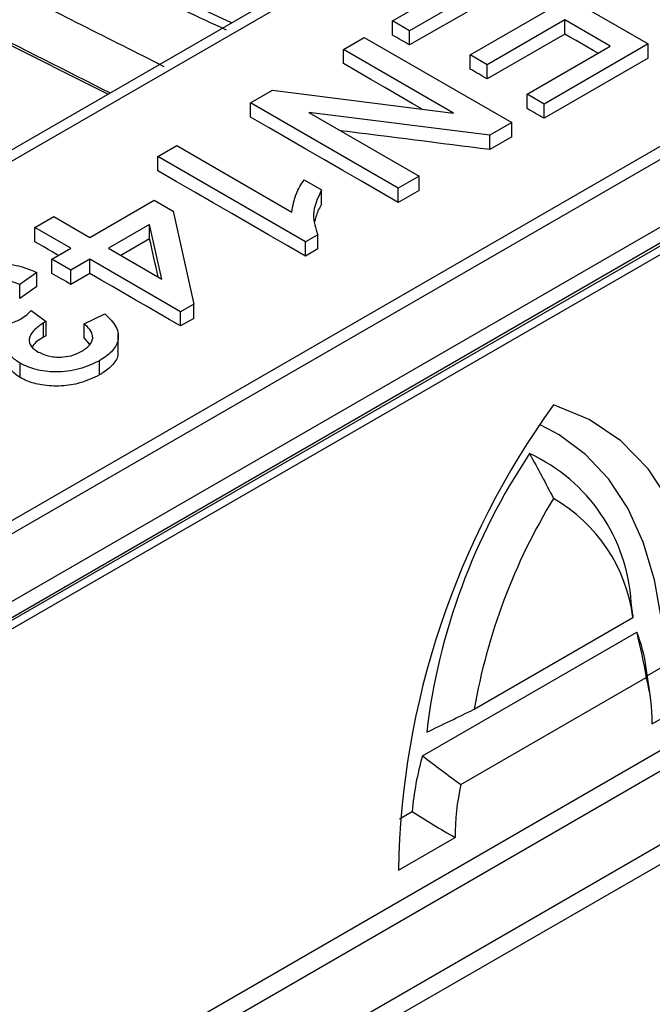
# Model space of a CAD drawing. Units: millimetres. Extents: x 75 to 5465, y -8383 to 1460.
# Drawn here: x 1813 to 1822, y 1247 to 1261 of the extents above; entities that cross this region are included whole.
import ezdxf

# ---------------------------------------------------------------- set-up
doc = ezdxf.new("R2010")
doc.units = ezdxf.units.MM
doc.header["$LTSCALE"] = 5
doc.layers.get('0').update_dxf_attribs({"color": 1, "true_color": 0xff0000})
doc.layers.add('3004023', color=7, linetype='Continuous')

# ---------------------------------------------------------------- blocks, each defined once
blk = doc.blocks.new('1253338_002_ISO_view')
for p, q in [((170.1600875808356, 42.74442736389346), (266.8319031924498, 98.55187862147773)), ((266.72442176246, 98.18116056551958), (170.0526061508458, 42.37370930793509)), ((185.1495294992367, 58.71646968078971), (252.1303031661282, 97.38364726466921)), ((169.3336918438583, 40.88007805357961), (264.8936631506187, 96.04567525621951)), ((264.7862894164166, 95.68914563092812), (169.2904495193859, 40.56057070308384)), ((213.1034765739998, 81.92325804939901), (128.0223438150845, 32.8069655773586)), ((213.344952322358, 81.89340858383048), (128.2711293710797, 32.78133597391661)), ((207.1340371546428, 78.47717402456556), (204.7917815033043, 79.56968286736264)), ((209.5116941783765, 78.50497817291375), (211.1042527449188, 79.42434266415512)), ((211.1042527449188, 79.42434266415512), (213.2835434149247, 78.16626493929812)), ((42.07043105297203, -22.28292140260169), (217.855463515772, 79.1956178067287)), ((217.9435847664793, 79.04979878352765), (42.15855230367652, -22.42874042580706)), ((211.04837349697, 79.10175863214067), (209.7631507941464, 78.35981535850692)), ((211.04837349697, 78.89257882734478), (209.7631507941464, 78.15063555371125)), ((210.6572187613281, 78.004972923291), (211.8027433442799, 78.66627018892086)), ((209.7631507941464, 78.35981535850692), (209.5116941783765, 78.50497817291375)), ((209.5116941783765, 78.29594168343374), (209.5116941783765, 78.50497817291375)), ((212.0541999600498, 78.52110737451449), (210.908675377098, 77.8598101088844)), ((212.7247509354361, 78.13400653609665), (212.0541999600498, 78.52110737451449)), ((212.0541999600498, 78.31133365641017), (212.0541999600498, 78.52110737451449)), ((205.3083037469999, 77.42320056278913), (203.376261074894, 78.3903640775302)), ((209.7631507941464, 78.15063555371125), (209.7631507941464, 78.35981535850692)), ((212.0541999600498, 78.31133365641017), (210.908675377098, 77.65003639078031)), ((208.7852639550413, 78.08561893129468), (209.0925998187602, 78.26304014890275)), ((209.0925998187602, 78.26304014890275), (211.2718904887656, 77.00496242404574)), ((213.2835434149247, 78.16626493929812), (211.7468640963309, 77.27915885125822)), ((213.2835434149247, 77.95591777298955), (213.2835434149247, 78.16626493929812)), ((218.0555776808892, 78.1147836980183), (184.961456288871, 59.00995407613937)), ((210.4114373816781, 77.14684899437725), (208.7852639550413, 78.08561893129468)), ((208.7852639550413, 77.87658244181466), (208.7852639550413, 78.08561893129468)), ((211.4954074805612, 77.42432166566459), (212.7247509354361, 78.13400653609665)), ((185.0673339898765, 58.83700572044404), (218.048437264797, 77.87659137208016)), ((210.908675377098, 77.8598101088844), (210.6572187613281, 78.004972923291)), ((210.6572187613281, 77.79535078132903), (210.6572187613281, 78.004972923291)), ((213.2835434149247, 77.95591777298955), (211.7468640963309, 77.06881168495511)), ((185.0871588216596, 58.80793349096871), (218.022557299912, 77.8211343251046)), ((210.908675377098, 77.65003639078031), (210.908675377098, 77.8598101088844)), ((207.4162223802941, 77.29528805285895), (207.7410205089968, 77.48279002146728)), ((207.7410205089968, 77.48279002146728), (210.4114373816781, 77.14684899437725)), ((207.4162223802941, 77.08625156337303), (207.4162223802941, 77.29528805285895)), ((209.5955130502996, 76.03721032800195), (207.4162223802941, 77.29528805285895)), ((211.7468640963309, 77.27915885125822), (211.4954074805612, 77.42432166566459)), ((211.4954074805612, 77.21413364793216), (211.4954074805612, 77.42432166566459)), ((210.9470923600629, 76.81746045543741), (208.2766754873819, 77.15340148252744)), ((208.2766754873819, 77.15340148252744), (209.9028489140185, 76.21463154561002)), ((211.7468640963309, 77.06881168495511), (211.7468640963309, 77.27915885125822)), ((211.2718904887656, 77.00496242404574), (210.9470923600629, 76.81746045543741)), ((211.2718904887656, 76.79461525773672), (211.2718904887656, 77.00496242404574)), ((210.9470923600659, 76.60711328913953), (210.9470923600629, 76.81746045543741)), ((211.2718904887656, 76.79461525773672), (210.9470923600659, 76.60711328913953)), ((206.0471808055472, 76.50495717442323), (206.3265770452915, 76.66624919043034)), ((206.3265770452915, 76.66624919043034), (208.0247823149873, 75.68589615563587)), ((206.0471808055472, 76.2959206849373), (206.0471808055472, 76.50495717442323)), ((208.2264714755527, 75.24687944956622), (206.0471808055472, 76.50495717442323)), ((208.2063898708211, 76.16170760285763), (208.4639582793354, 76.01301652560073)), ((209.9028489140185, 76.21463154561002), (209.5955130502996, 76.03721032800195)), ((209.9028489140185, 76.004284379301), (209.9028489140185, 76.21463154561002)), ((208.4639582793354, 75.80301157101599), (208.4639582793354, 76.01301652560073)), ((209.5955130502996, 75.82686316169884), (209.5955130502996, 76.03721032800195)), ((209.9028489140185, 76.004284379301), (209.5955130502996, 75.82686316169884)), ((205.0413543424675, 75.31139625596916), (205.9913015575985, 75.85978911039388)), ((205.9913015575985, 75.85978911039388), (206.2706977973426, 75.69849709438677)), ((206.2706977973426, 75.69849709438677), (206.5780336610615, 74.32751495832463)), ((204.2311052472091, 75.45655907037576), (204.5105014869537, 75.61785108638287)), ((204.5105014869537, 75.61785108638287), (205.0413543424675, 75.31139625596916)), ((204.7619581027232, 75.15010423996205), (204.2311052472091, 75.45655907037576)), ((204.2311052472091, 75.24752258089575), (204.2311052472091, 75.45655907037576)), ((205.9258180639081, 75.49940226212766), (205.3207505822118, 75.15010423996205)), ((206.1056793932437, 74.69697448249144), (205.9258180639081, 75.49940226212766)), ((205.9258180639058, 75.28989658494152), (205.9258180639081, 75.49940226212766)), ((205.9258180639058, 75.28989658494152), (205.5022074821384, 75.04535140136113)), ((208.4063328048883, 75.35071118487099), (208.2264714755527, 75.24687944956622)), ((208.4063328048883, 75.14036401856197), (208.4063328048883, 75.35071118487099)), ((204.4825618629791, 74.98881222395448), (204.7619581027232, 75.15010423996205)), ((205.3207505822118, 75.15010423996205), (206.1056793932437, 74.69697448249144)), ((208.2264714755527, 75.0365322832572), (208.2264714755527, 75.24687944956622)), ((208.4063328048883, 75.14036401856197), (208.2264714755527, 75.0365322832572)), ((204.7619581027232, 74.82752020794715), (204.4825618629791, 74.98881222395448)), ((204.4825618629791, 74.77947075778047), (204.4825618629791, 74.98881222395448)), ((205.0413543424675, 74.98881222395448), (204.7619581027232, 74.82752020794715)), ((206.3824562932402, 74.21461054711949), (205.0413543424675, 74.98881222395448)), ((205.0413543424675, 74.77930654674628), (205.0413543424675, 74.98881222395448)), ((204.7619581027232, 74.61801453074486), (204.7619581027232, 74.82752020794715)), ((204.2590448711837, 74.79526180474568), (204.0075882554138, 74.61784058713783)), ((204.2590448712026, 74.58588770034885), (204.2590448711837, 74.79526180474568)), ((205.0413543424675, 74.77930654674628), (204.7619581027232, 74.61801453074486)), ((204.0075882554138, 74.40845012536033), (204.0075882554138, 74.61784058713783)), ((204.2590448711819, 74.58588770021447), (204.0075882554413, 74.40845012526984)), ((206.5780336610615, 74.32751495832463), (206.3824562932402, 74.21461054711949)), ((206.5780336610615, 74.117185577177), (206.5780336610615, 74.32751495832463)), ((204.1778453390077, 74.23225186137029), (204.4004892175542, 74.070455807813)), ((204.9575354705444, 74.03718932951142), (205.264871334263, 74.18235214391825)), ((206.3824562932402, 74.00428116597755), (206.3824562932402, 74.21461054711949)), ((206.5780336610615, 74.117185577177), (206.3824562932402, 74.00428116597755)), ((204.3572701117189, 73.83924538181464), (204.3572701117189, 74.04903421193717)), ((204.4004892175542, 73.86066512043021), (204.4004892175542, 74.070455807813)), ((204.9575354705526, 73.82721029734398), (204.9575354705444, 74.03718932951142)), ((205.0441650315863, 73.7305122495577), (204.9575354705526, 73.82721029734398)), ((205.4628872415321, 73.6424007664516), (205.4628872415321, 73.88781470245112)), ((204.0123903782844, 73.24376658620076), (204.0123903782842, 73.45376586536008)), ((205.186291141835, 73.28147353407803), (205.186291141835, 73.49182070038682)), ((213.0592857869908, 69.73797187662308), (213.0329305209386, 69.92381924657525)), ((213.0554594656248, 69.73741479732348), (213.0590691727216, 69.70226457608351)), ((210.7159893460348, 68.34963338370153), (213.0590691727216, 69.70226457608351)), ((209.9533194043499, 67.66250136889767), (213.11463233322, 69.48748847679144)), ((213.3160166645671, 68.53265734463685), (213.2557885067633, 68.95736353818029)), ((213.2717151453096, 68.84505490581523), (213.5298842794509, 68.99409277459472)), ((210.5196006407486, 67.23862496529637), (213.2554578780077, 68.81800173038641)), ((213.3405424769214, 68.13400447565186), (214.1782538086381, 68.61760493372685)), ((209.6124411954791, 66.73260101942356), (209.7985215978013, 66.84002294914399)), ((209.5967663669965, 65.9727685305927), (210.4345160418347, 66.45639112368053))]:
    blk.add_line(p, q)
at = {"flags": 128}
for points in [[(212.5428016714409, 78.02896946167243), (212.4732943204647, 78.06913841568417), (212.3894754485932, 78.11757792264507), (212.3056565766158, 78.16601720020344), (212.2218377045324, 78.21445624835292), (212.1380188323435, 78.26289506709372), (212.0541999600498, 78.31133365641017)], [(209.7631507941464, 78.15063555371125), (209.7317187172234, 78.1687989328384), (209.7002866402865, 78.18696227970281), (209.6688545633363, 78.20512559430517), (209.6374224863716, 78.2232888766514), (209.6059904093936, 78.24145212673557), (209.5745583324015, 78.25961534455178), (209.5431262553959, 78.27777853011162), (209.5116941783765, 78.29594168343374)], [(209.9469368302152, 77.20528361322158), (209.8016223512025, 77.28925926901888), (209.5983506731561, 77.40672660200221), (209.3950789945097, 77.5241925857813), (209.1918073152706, 77.64165722034068), (208.9885356354457, 77.75912050567695), (208.7852639550413, 77.87658244181466)], [(210.908675377098, 77.65003639078031), (210.877243300178, 77.66820080251091), (210.8458112232431, 77.686365181979), (210.8143791462937, 77.70452952918572), (210.7829470693298, 77.72269384413653), (210.7515149923511, 77.74085812682551), (210.720082915358, 77.75902237724745), (210.6886508383504, 77.7771865954137), (210.6572187613281, 77.79535078132903)], [(211.7468640963309, 77.06881168495511), (211.7154320194134, 77.08697704323868), (211.6839999424806, 77.1051423692602), (211.6525678655321, 77.1233076630208), (211.6211357885686, 77.14147292452594), (211.5897037115897, 77.15963815376995), (211.5582716345955, 77.17780335074713), (211.5268395575858, 77.19596851546862), (211.4954074805612, 77.21413364793216)], [(209.5955130502996, 75.82686316169884), (209.3231017204316, 75.98429519280126), (209.050690389422, 76.14172480081243), (208.7782790572867, 76.29915198572394), (208.5058677240422, 76.45657674751533), (208.2334563897045, 76.61399908618864), (207.9610450542898, 76.7714190017341), (207.6886337178144, 76.92883649413739), (207.4162223802941, 77.08625156337303)], [(208.2264714755527, 75.0365322832572), (207.9540601456847, 75.19396431435962), (207.6816488146749, 75.35139392237079), (207.4092374825398, 75.50882110728253), (207.1368261492951, 75.66624586907392), (206.8644148149576, 75.82366820774723), (206.5920034795429, 75.98108812329292), (206.3195921430672, 76.13850561569575), (206.0471808055472, 76.2959206849373)], [(204.580734500063, 75.04548608091363), (204.5628882823707, 75.05579877980176), (204.4965316754617, 75.09414382758177), (204.4301750684913, 75.13248873158113), (204.3638184614585, 75.17083349179893), (204.2974618543644, 75.2091781082413), (204.2311052472091, 75.24752258089575)], [(204.7619581027232, 74.61801453074486), (204.7270335728169, 74.63819669851841), (204.6921090428928, 74.65837882646542), (204.6571845129511, 74.67856091458725), (204.6222599829916, 74.69874296287799), (204.5873354530147, 74.71892497134286), (204.5524109230205, 74.73910693997641), (204.5174863930085, 74.75928886878455), (204.4825618629791, 74.77947075778047)], [(206.3824562932402, 74.00428116597755), (206.2148185508865, 74.10116255025787), (206.0471808080988, 74.1980430169258), (205.8795430648806, 74.2949225659629), (205.7119053212361, 74.39180119737307), (205.5442675771687, 74.48867891116493), (205.3766298326823, 74.58555570732551), (205.2089920877809, 74.68243158585233), (205.0413543424675, 74.77930654674628)], [(214.1782538086381, 68.61760493372685), (214.1591926416213, 69.40398032532585), (214.0581223617066, 70.13473209468384), (213.876478395096, 70.79948191656172), (213.6168404962868, 71.38878884241285), (213.2828961097318, 71.8942833831727), (212.879387999802, 72.30878637490264), (212.4120468928222, 72.62641093912816), (211.8875100878176, 72.84264608980766)], [(213.5298842794509, 68.99409277459472), (213.4862128243165, 69.64952832074664), (213.3795412433376, 70.25925245868757), (213.211101505502, 70.81622337632393), (212.9828389511845, 71.31400851784929), (212.6973898250658, 71.74685887447299), (212.3580508296764, 72.10977538073803), (211.9687410511938, 72.39856664961576), (211.6888249875631, 72.54589705329931)]]:
    blk.add_lwpolyline(points, dxfattribs=at)
for centre, radius, start, end in [((221.7103315282252, 65.75039031786196), 12.11560617488171, 144.1700305320463, 178.9482945892862), ((219.3227583873293, 66.90692012982663), 9.372737121190967, 146.2020168974422, 173.2367077263919), ((210.4472335440153, 69.7693434090204), 2.590307248351075, 3.418925772829978, 65.19433332814023), ((219.4445530714702, 66.83715968365232), 8.858634285392354, 148.5470257664883, 170.1694780475293), ((210.693034489326, 69.39408580245959), 2.38602059495388, 7.421063199786114, 59.95883007054405), ((211.0851868999709, 68.66325351276487), 2.19043649587468, 7.716412746738462, 22.10394137416886), ((210.9763311030006, 68.18720328599693), 2.364809830409188, 358.7109642318923, 15.47059757397463), ((214.2976097525429, 66.41906063138458), 4.51873914904482, 164.0276003377535, 174.6546176859347), ((213.945508646035, 66.47024016456339), 3.511019917727997, 167.358534966651, 180.2260008969242)]:
    blk.add_arc(centre, radius, start, end)
for centre, major_axis, ratio, start_param, end_param in [((206.7623451338261, 77.03264696920405), (578.3219224772265, -269.7531856200495), 0.002096554797415959, 1.571257909039538, 1.575604133991045), ((208.6272720108022, 78.10924633922059), (558.4830387494283, -281.2059598058888), 0.002183654357575054, 4.704680229447761, 4.709026454399268), ((208.6555411087572, 77.68596368690373), (558.5130167479178, -281.6288357914533), 0.002729696060450706, 4.70431127574764, 4.707835844707651), ((178.9196186819129, -40746.39818184933), (57283.54953771109, -13855.4469460023), 0.6824376897940335, 1.733834074442136, 1.73387207648473), ((201.7704462749575, -40733.20667986888), (-5436.38378251181, 54523.79371477023), 0.1101646155164127, 5.547047988618683, 5.547063521249216)]:
    blk.add_ellipse(centre, major_axis=major_axis, ratio=ratio, start_param=start_param, end_param=end_param)
for points, knots in [([(208.0247823149873, 75.68589615563587), (208.0393949974825, 75.77724038335941), (208.0655028095309, 75.94044094081255), (208.1633210322432, 76.09406691205868), (208.2063898708211, 76.16170760285763)], [0, 0, 0, 0, 0.5597053658943434, 1, 1, 1, 1]), ([(208.4639582793354, 76.01301652560073), (208.405082955084, 75.89016181518446), (208.3000295459447, 75.6709476312767), (208.3738734223573, 75.44849442705504), (208.4063328048883, 75.35071118487099)], [0, 0, 0, 0, 0.5604323051834162, 1, 1, 1, 1]), ([(208.4639582793354, 75.80301157101621), (208.4338508730768, 75.74913828705667), (208.386983469514, 75.66527516982569), (208.3702783537574, 75.57784338584179), (208.3643045281608, 75.54657738106084)], [0, 0, 0, 0, 0.6423954384053672, 1, 1, 1, 1]), ([(202.9664007057415, 74.758719082369), (203.0700147544937, 74.80857541043838), (203.2770352027769, 74.90818815128773), (203.6588903097577, 74.94211790749887), (204.0008476813996, 74.90118349761497), (204.1729374406509, 74.83058614277707), (204.2590448711837, 74.79526180474568)], [0, 0, 0, 0, 0.2798967339576102, 0.5592325368501517, 0.7794560589816816, 0.9999999999999999, 0.9999999999999999, 0.9999999999999999, 0.9999999999999999]), ([(204.0075882554138, 74.61784058713783), (203.936804249897, 74.64223692740234), (203.7956626715991, 74.69088263407707), (203.5636124614105, 74.71888919006301), (203.3541028071018, 74.68217030072128), (203.2566385077175, 74.63259378949215), (203.2078165191456, 74.60775983613735)], [0, 0, 0, 0, 0.2808652290107811, 0.5600384072961574, 0.7796136638058719, 1, 1, 1, 1]), ([(203.2126186420164, 74.10901468038969), (203.2793567674225, 74.07764461673287), (203.4127560575309, 74.01494066457599), (203.6589406193898, 73.99968049875292), (203.8736487670531, 74.03472917290242), (203.9757255260558, 74.08541806002631), (204.0267967468963, 74.11077881181495)], [0, 0, 0, 0, 0.2797467444255931, 0.5591708920400491, 0.779443617278395, 1, 1, 1, 1]), ([(204.0267967468963, 74.11077881181495), (204.0584957139693, 74.13201065924181), (204.1151240587544, 74.16994010892199), (204.1586736108361, 74.21320531169818), (204.1778453390077, 74.23225186137029)], [0, 0, 0, 0, 0.5597720928168488, 1, 1, 1, 1]), ([(205.264871334263, 74.18235214391825), (205.3281261121658, 74.12103493810059), (205.4544136646634, 73.99861572953796), (205.4789479446749, 73.79479079996258), (205.3773851083263, 73.618387066884), (205.2500217020092, 73.53403106204405), (205.186291141835, 73.49182070038682)], [0, 0, 0, 0, 0.2802531823855499, 0.5595227689760236, 0.7795924159935986, 1, 1, 1, 1]), ([(204.3572701117189, 74.04903421193717), (204.3069664644443, 74.0142799433454), (204.2064151163274, 73.94481005897183), (204.1343450927177, 73.82251899457265), (204.1608592172936, 73.70208417343929), (204.2419773373992, 73.64763184228605), (204.2826189289121, 73.62035027564275)], [0, 0, 0, 0, 0.2806460582289696, 0.5609799890778246, 0.7800433253816005, 1, 1, 1, 1]), ([(204.4004892175542, 74.070455807813), (204.3921919317243, 74.06661065576668), (204.3773754329031, 74.05974435129906), (204.3634133738801, 74.05230673831375), (204.3572701117189, 74.04903421193717)], [0, 0, 0, 0, 0.5600031377094986, 1, 1, 1, 1]), ([(204.9261033935732, 73.6319431392933), (204.9728699892482, 73.66430557292165), (205.0662575201595, 73.72892964331209), (205.0991898945263, 73.8492508734314), (205.050100374016, 73.95432745471226), (204.9884133238613, 74.00954821803566), (204.9575354705444, 74.03718932951142)], [0, 0, 0, 0, 0.2800014393778934, 0.559130779085109, 0.7793200501372574, 1, 1, 1, 1]), ([(204.0123903782842, 73.45376586536008), (203.9654974082255, 73.48654032779791), (203.8717096706166, 73.55209050897747), (203.79936734067, 73.70314575227007), (203.8478892895243, 73.80980957295105), (203.877494381283, 73.8748892384042)], [0, 0, 0, 0, 0.2804962977166596, 0.5610033473578127, 1, 1, 1, 1]), ([(204.3572701117189, 73.83924538181464), (204.2946839536623, 73.7999525468856), (204.2243164590886, 73.75577443411225), (204.19660379671, 73.69961747809793), (204.1935392915282, 73.69340756292058)], [0, 0, 0, 0, 0.8894185935635004, 1, 1, 1, 1]), ([(204.4004892175542, 73.86066512043021), (204.3967861978942, 73.85894804176883), (204.3893799800653, 73.8555138016718), (204.3747368868824, 73.84852823286496), (204.3642556848336, 73.84295791799377), (204.3572701117189, 73.83924538181464)], [0, 0, 0, 0, 0.2500926409204447, 0.5001973378940735, 1, 1, 1, 1]), ([(204.2826189289121, 73.62035027564275), (204.335918315652, 73.59576774187735), (204.4424828929823, 73.54661844616066), (204.638747926798, 73.54001760381311), (204.8061375180903, 73.57103844128528), (204.886092503411, 73.61163026971622), (204.9261033935732, 73.6319431392933)], [0, 0, 0, 0, 0.2795046166834039, 0.5588299070691182, 0.7792306751068314, 1, 1, 1, 1]), ([(205.4528450557561, 73.64206598103624), (205.4556761206663, 73.62477464320659), (205.4672516787944, 73.55407443233003), (205.3907027428347, 73.43308403642368), (205.2769605584224, 73.33540885341745), (205.199817258884, 73.28951963683153), (205.186291141835, 73.28147353407803)], [0, 0, 0, 0, 0.1284332521317288, 0.525133341260954, 0.9167380440397973, 0.9999999999999999, 0.9999999999999999, 0.9999999999999999, 0.9999999999999999]), ([(204.0123903782844, 73.24376658620076), (203.9632101730967, 73.27961065887666), (203.8644818966231, 73.35156691655334), (203.8136291701633, 73.45007326444761), (203.8251815225724, 73.49991533660659), (203.8261315719431, 73.50401427919473)], [0, 0, 0, 0, 0.4766993968111843, 0.9569644873109079, 1, 1, 1, 1]), ([(205.186291141835, 73.49182070038682), (205.0912313222368, 73.44674656150437), (204.9012991370898, 73.35668716808505), (204.5567855097518, 73.31365414449374), (204.2400033323775, 73.34992099561009), (204.0882474350103, 73.41915726319735), (204.0123903782842, 73.45376586536008)], [0, 0, 0, 0, 0.2802303652254993, 0.5599081277124845, 0.7800146505016601, 1, 1, 1, 1]), ([(205.186291141835, 73.28147353407803), (205.0943582489583, 73.23761145054527), (204.9282457942199, 73.1583575715731), (204.6219351456, 73.1088128046215), (204.344951253787, 73.12349164681405), (204.138321124683, 73.17784265780006), (204.0450354577922, 73.22667709895768), (204.0123903782844, 73.24376658620076)], [0, 0, 0, 0, 0.2715200316786433, 0.4906063277398621, 0.7113262282089003, 0.8989793550706091, 1, 1, 1, 1])]:
    blk.add_open_spline(points, degree=3, knots=knots)
for points in [[(211.5339758687849, 72.12065852197588), (211.6535781879772, 71.90109558580366), (211.7716073720605, 71.68081781318097), (211.8875292593782, 71.45958247974113)], [(213.11463233322, 69.48748847679144), (213.1652282670577, 69.26441084442604), (213.2124713933608, 69.04125557221892), (213.2554578780077, 68.81800173038641)], [(210.0152446228763, 68.01072657457735), (210.2475268488627, 68.12261742087026), (210.4810357147505, 68.23552602984455), (210.7159893460348, 68.34963338370153)], [(209.9533194043499, 67.66250136889767), (210.1403327780126, 67.51817584825744), (210.3289491474525, 67.37663361213072), (210.5196006407486, 67.23862496529637)], [(209.7985215978013, 66.84002294914399), (210.0084125023482, 66.7069801519624), (210.2202167308978, 66.57862751870721), (210.4345160418347, 66.45639112368053)]]:
    blk.add_open_spline(points, degree=3)

msp = doc.modelspace()

# ---------------------------------------------------------------- block references
at = {"layer": '3004023'}
msp.add_blockref('1253338_002_ISO_view', (1608.889354867932, 1182.654317331583), dxfattribs=at)

doc.saveas('drawing.dxf')
